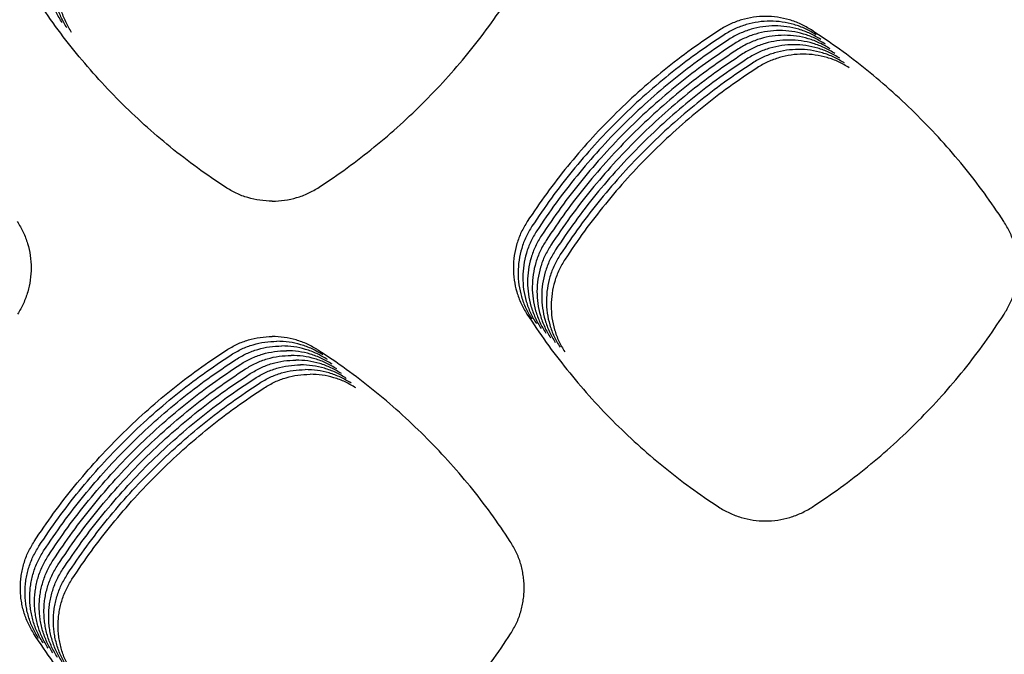
# Model space of a CAD drawing. Units: millimetres. Extents: x 14825 to 21551, y -16892 to -12508.
# Drawn here: x 15788 to 15827, y -15633 to -15608 of the extents above; entities that cross this region are included whole.
import ezdxf

# ---------------------------------------------------------------- set-up
doc = ezdxf.new("R2010")
doc.units = ezdxf.units.MM

msp = doc.modelspace()

# ---------------------------------------------------------------- linework, layer by layer
at = {"color": 6, "linetype": 'Continuous'}
for points, knots in [([(15789.294, -15608.006), (15789.212, -15607.866), (15789.047, -15607.587), (15788.908, -15607.204), (15788.828, -15606.89), (15788.785, -15606.65), (15788.759, -15606.409), (15788.751, -15606.166), (15788.76, -15605.922), (15788.787, -15605.68), (15788.831, -15605.441), (15788.913, -15605.128), (15789.054, -15604.745), (15789.221, -15604.465), (15789.305, -15604.325)], [0, 0, 0, 0, 0.486258, 0.970779, 1.215083, 1.458851, 1.701006, 1.943129, 2.18681, 2.431095, 2.673948, 2.915894, 3.401947, 3.891407, 3.891407, 3.891407, 3.891407]), ([(15789.482, -15608.193), (15789.4, -15608.054), (15789.235, -15607.774), (15789.096, -15607.392), (15789.015, -15607.077), (15788.972, -15606.838), (15788.947, -15606.596), (15788.939, -15606.353), (15788.948, -15606.11), (15788.975, -15605.868), (15789.019, -15605.628), (15789.1, -15605.315), (15789.242, -15604.932), (15789.408, -15604.652), (15789.492, -15604.512)], [0, 0, 0, 0, 0.486258, 0.970779, 1.215083, 1.458851, 1.701006, 1.943129, 2.18681, 2.431095, 2.673948, 2.915894, 3.401947, 3.891407, 3.891407, 3.891407, 3.891407]), ([(15789.67, -15608.381), (15789.587, -15608.241), (15789.422, -15607.962), (15789.283, -15607.579), (15789.203, -15607.265), (15789.16, -15607.025), (15789.135, -15606.783), (15789.126, -15606.541), (15789.136, -15606.297), (15789.162, -15606.055), (15789.206, -15605.816), (15789.288, -15605.502), (15789.429, -15605.12), (15789.596, -15604.84), (15789.68, -15604.699)], [0, 0, 0, 0, 0.486258, 0.970779, 1.215083, 1.458851, 1.701006, 1.943129, 2.18681, 2.431095, 2.673948, 2.915894, 3.401947, 3.891407, 3.891407, 3.891407, 3.891407]), ([(15795.787, -15614.535), (15795.411, -15614.281), (15794.66, -15613.775), (15793.585, -15612.941), (15792.552, -15612.057), (15791.568, -15611.118), (15790.633, -15610.129), (15789.753, -15609.092), (15788.924, -15608.013), (15788.421, -15607.259), (15788.169, -15606.882)], [0, 0, 0, 0, 1.359673, 2.717563, 4.07728, 5.437367, 6.797164, 8.157363, 9.516411, 10.876473, 10.876473, 10.876473, 10.876473]), ([(15799.503, -15614.535), (15799.879, -15614.281), (15800.63, -15613.775), (15801.704, -15612.941), (15802.737, -15612.057), (15803.722, -15611.118), (15804.656, -15610.129), (15805.536, -15609.092), (15806.365, -15608.013), (15806.869, -15607.259), (15807.121, -15606.882)], [0, 0, 0, 0, 1.359673, 2.717563, 4.07728, 5.437367, 6.797164, 8.157363, 9.516411, 10.876473, 10.876473, 10.876473, 10.876473]), ([(15819.07, -15608.285), (15818.932, -15608.203), (15818.655, -15608.039), (15818.2, -15607.873), (15817.728, -15607.769), (15817.245, -15607.735), (15816.764, -15607.769), (15816.371, -15607.855), (15816.066, -15607.957), (15815.843, -15608.05), (15815.626, -15608.158), (15815.489, -15608.243), (15815.421, -15608.286)], [0, 0, 0, 0, 0.482013, 0.963811, 1.445797, 1.927579, 2.40889, 2.888517, 3.130237, 3.37231, 3.613704, 3.855801, 3.855801, 3.855801, 3.855801]), ([(15819.258, -15608.472), (15819.119, -15608.39), (15818.842, -15608.227), (15818.387, -15608.061), (15817.915, -15607.956), (15817.433, -15607.923), (15816.952, -15607.957), (15816.559, -15608.043), (15816.254, -15608.145), (15816.031, -15608.238), (15815.814, -15608.346), (15815.677, -15608.431), (15815.608, -15608.473)], [0, 0, 0, 0, 0.482013, 0.963811, 1.445797, 1.927579, 2.40889, 2.888517, 3.130237, 3.37231, 3.613704, 3.855801, 3.855801, 3.855801, 3.855801]), ([(15819.446, -15608.659), (15819.307, -15608.578), (15819.03, -15608.414), (15818.575, -15608.248), (15818.103, -15608.144), (15817.621, -15608.11), (15817.139, -15608.144), (15816.746, -15608.23), (15816.442, -15608.332), (15816.218, -15608.425), (15816.002, -15608.533), (15815.864, -15608.618), (15815.796, -15608.661)], [0, 0, 0, 0, 0.482013, 0.963811, 1.445797, 1.927579, 2.40889, 2.888517, 3.130237, 3.37231, 3.613704, 3.855801, 3.855801, 3.855801, 3.855801]), ([(15815.421, -15608.286), (15815.044, -15608.537), (15814.293, -15609.041), (15813.217, -15609.869), (15812.182, -15610.747), (15811.195, -15611.681), (15810.257, -15612.664), (15809.373, -15613.695), (15808.539, -15614.768), (15808.032, -15615.518), (15807.779, -15615.894)], [0, 0, 0, 0, 1.357575, 2.71309, 4.070494, 5.428708, 6.78661, 8.144912, 9.502248, 10.860433, 10.860433, 10.860433, 10.860433]), ([(15815.608, -15608.473), (15815.232, -15608.725), (15814.48, -15609.228), (15813.404, -15610.056), (15812.37, -15610.935), (15811.382, -15611.868), (15810.444, -15612.851), (15809.56, -15613.882), (15808.727, -15614.956), (15808.22, -15615.706), (15807.966, -15616.081)], [0, 0, 0, 0, 1.357575, 2.71309, 4.070494, 5.428708, 6.78661, 8.144912, 9.502248, 10.860433, 10.860433, 10.860433, 10.860433]), ([(15819.633, -15608.847), (15819.495, -15608.765), (15819.217, -15608.601), (15818.762, -15608.435), (15818.291, -15608.331), (15817.808, -15608.297), (15817.327, -15608.331), (15816.934, -15608.417), (15816.629, -15608.519), (15816.406, -15608.613), (15816.189, -15608.721), (15816.052, -15608.805), (15815.983, -15608.848)], [0, 0, 0, 0, 0.482013, 0.963811, 1.445797, 1.927579, 2.40889, 2.888517, 3.130237, 3.37231, 3.613704, 3.855801, 3.855801, 3.855801, 3.855801]), ([(15819.821, -15609.034), (15819.682, -15608.952), (15819.405, -15608.789), (15818.95, -15608.623), (15818.478, -15608.518), (15817.996, -15608.485), (15817.515, -15608.519), (15817.122, -15608.605), (15816.817, -15608.707), (15816.593, -15608.8), (15816.377, -15608.908), (15816.24, -15608.993), (15816.171, -15609.035)], [0, 0, 0, 0, 0.482013, 0.963811, 1.445797, 1.927579, 2.40889, 2.888517, 3.130237, 3.37231, 3.613704, 3.855801, 3.855801, 3.855801, 3.855801]), ([(15826.718, -15615.89), (15826.464, -15615.515), (15825.957, -15614.765), (15825.124, -15613.693), (15824.24, -15612.662), (15823.301, -15611.68), (15822.313, -15610.747), (15821.277, -15609.868), (15820.2, -15609.039), (15819.447, -15608.536), (15819.07, -15608.285)], [0, 0, 0, 0, 1.357839, 2.713686, 4.071415, 5.429849, 6.787966, 8.146486, 9.503997, 10.862395, 10.862395, 10.862395, 10.862395]), ([(15815.796, -15608.661), (15815.42, -15608.912), (15814.668, -15609.415), (15813.592, -15610.243), (15812.557, -15611.122), (15811.57, -15612.055), (15810.632, -15613.039), (15809.748, -15614.07), (15808.914, -15615.143), (15808.407, -15615.893), (15808.154, -15616.268)], [0, 0, 0, 0, 1.357575, 2.71309, 4.070494, 5.428708, 6.78661, 8.144912, 9.502248, 10.860433, 10.860433, 10.860433, 10.860433]), ([(15815.983, -15608.848), (15815.607, -15609.1), (15814.855, -15609.603), (15813.779, -15610.431), (15812.745, -15611.31), (15811.758, -15612.243), (15810.82, -15613.226), (15809.936, -15614.257), (15809.102, -15615.33), (15808.595, -15616.081), (15808.342, -15616.456)], [0, 0, 0, 0, 1.357575, 2.71309, 4.070494, 5.428708, 6.78661, 8.144912, 9.502248, 10.860433, 10.860433, 10.860433, 10.860433]), ([(15816.171, -15609.035), (15815.795, -15609.287), (15815.043, -15609.79), (15813.967, -15610.618), (15812.932, -15611.497), (15811.945, -15612.43), (15811.007, -15613.413), (15810.123, -15614.445), (15809.29, -15615.518), (15808.783, -15616.268), (15808.529, -15616.643)], [0, 0, 0, 0, 1.357575, 2.71309, 4.070494, 5.428708, 6.78661, 8.144912, 9.502248, 10.860433, 10.860433, 10.860433, 10.860433]), ([(15820.008, -15609.222), (15819.87, -15609.14), (15819.593, -15608.976), (15819.138, -15608.81), (15818.666, -15608.706), (15818.183, -15608.672), (15817.702, -15608.706), (15817.309, -15608.792), (15817.004, -15608.894), (15816.781, -15608.987), (15816.564, -15609.095), (15816.427, -15609.18), (15816.359, -15609.223)], [0, 0, 0, 0, 0.482013, 0.963811, 1.445797, 1.927579, 2.40889, 2.888517, 3.130237, 3.37231, 3.613704, 3.855801, 3.855801, 3.855801, 3.855801]), ([(15820.196, -15609.409), (15820.057, -15609.327), (15819.78, -15609.164), (15819.325, -15608.998), (15818.853, -15608.893), (15818.371, -15608.86), (15817.89, -15608.894), (15817.497, -15608.98), (15817.192, -15609.082), (15816.969, -15609.175), (15816.752, -15609.283), (15816.615, -15609.368), (15816.546, -15609.41)], [0, 0, 0, 0, 0.482013, 0.963811, 1.445797, 1.927579, 2.40889, 2.888517, 3.130237, 3.37231, 3.613704, 3.855801, 3.855801, 3.855801, 3.855801]), ([(15816.359, -15609.223), (15815.982, -15609.474), (15815.231, -15609.978), (15814.155, -15610.806), (15813.12, -15611.684), (15812.133, -15612.618), (15811.195, -15613.601), (15810.311, -15614.632), (15809.477, -15615.705), (15808.97, -15616.455), (15808.717, -15616.831)], [0, 0, 0, 0, 1.357575, 2.71309, 4.070494, 5.428708, 6.78661, 8.144912, 9.502248, 10.860433, 10.860433, 10.860433, 10.860433]), ([(15816.546, -15609.41), (15816.17, -15609.662), (15815.418, -15610.165), (15814.342, -15610.993), (15813.308, -15611.872), (15812.32, -15612.805), (15811.382, -15613.788), (15810.498, -15614.819), (15809.665, -15615.893), (15809.158, -15616.643), (15808.904, -15617.018)], [0, 0, 0, 0, 1.357575, 2.71309, 4.070494, 5.428708, 6.78661, 8.144912, 9.502248, 10.860433, 10.860433, 10.860433, 10.860433]), ([(15820.384, -15609.596), (15820.245, -15609.515), (15819.968, -15609.351), (15819.513, -15609.185), (15819.041, -15609.081), (15818.559, -15609.047), (15818.077, -15609.081), (15817.684, -15609.167), (15817.38, -15609.269), (15817.156, -15609.362), (15816.94, -15609.47), (15816.802, -15609.555), (15816.734, -15609.598)], [0, 0, 0, 0, 0.482013, 0.963811, 1.445797, 1.927579, 2.40889, 2.888517, 3.130237, 3.37231, 3.613704, 3.855801, 3.855801, 3.855801, 3.855801]), ([(15820.571, -15609.784), (15820.433, -15609.702), (15820.155, -15609.538), (15819.7, -15609.372), (15819.229, -15609.268), (15818.746, -15609.234), (15818.265, -15609.268), (15817.872, -15609.354), (15817.567, -15609.456), (15817.344, -15609.55), (15817.127, -15609.658), (15816.99, -15609.742), (15816.921, -15609.785)], [0, 0, 0, 0, 0.482013, 0.963811, 1.445797, 1.927579, 2.40889, 2.888517, 3.130237, 3.37231, 3.613704, 3.855801, 3.855801, 3.855801, 3.855801]), ([(15816.734, -15609.598), (15816.358, -15609.849), (15815.606, -15610.352), (15814.53, -15611.18), (15813.495, -15612.059), (15812.508, -15612.992), (15811.57, -15613.976), (15810.686, -15615.007), (15809.852, -15616.08), (15809.345, -15616.83), (15809.092, -15617.205)], [0, 0, 0, 0, 1.357575, 2.71309, 4.070494, 5.428708, 6.78661, 8.144912, 9.502248, 10.860433, 10.860433, 10.860433, 10.860433]), ([(15816.921, -15609.785), (15816.545, -15610.037), (15815.793, -15610.54), (15814.717, -15611.368), (15813.683, -15612.247), (15812.696, -15613.18), (15811.758, -15614.163), (15810.874, -15615.194), (15810.04, -15616.267), (15809.533, -15617.018), (15809.28, -15617.393)], [0, 0, 0, 0, 1.357575, 2.71309, 4.070494, 5.428708, 6.78661, 8.144912, 9.502248, 10.860433, 10.860433, 10.860433, 10.860433]), ([(15797.645, -15615.088), (15797.481, -15615.081), (15797.153, -15615.067), (15796.672, -15614.956), (15796.209, -15614.787), (15795.928, -15614.619), (15795.787, -15614.535)], [0, 0, 0, 0, 0.491662, 0.982532, 1.472912, 1.96408, 1.96408, 1.96408, 1.96408]), ([(15797.645, -15615.088), (15797.809, -15615.081), (15798.137, -15615.067), (15798.617, -15614.956), (15799.08, -15614.787), (15799.362, -15614.619), (15799.503, -15614.535)], [0, 0, 0, 0, 0.491661, 0.982532, 1.472912, 1.96408, 1.96408, 1.96408, 1.96408]), ([(15787.511, -15615.894), (15787.594, -15616.033), (15787.76, -15616.312), (15787.93, -15616.771), (15788.037, -15617.247), (15788.073, -15617.734), (15788.04, -15618.219), (15787.954, -15618.616), (15787.852, -15618.924), (15787.759, -15619.15), (15787.65, -15619.369), (15787.565, -15619.507), (15787.522, -15619.577)], [0, 0, 0, 0, 0.486587, 0.973057, 1.459616, 1.94606, 2.431863, 2.915953, 3.160034, 3.404322, 3.647899, 3.89225, 3.89225, 3.89225, 3.89225]), ([(15807.779, -15615.894), (15807.695, -15616.033), (15807.529, -15616.312), (15807.359, -15616.771), (15807.252, -15617.247), (15807.216, -15617.734), (15807.249, -15618.219), (15807.335, -15618.616), (15807.437, -15618.924), (15807.531, -15619.15), (15807.639, -15619.369), (15807.725, -15619.507), (15807.767, -15619.577)], [0, 0, 0, 0, 0.486587, 0.973057, 1.459616, 1.94606, 2.431863, 2.915953, 3.160034, 3.404322, 3.647899, 3.89225, 3.89225, 3.89225, 3.89225]), ([(15826.729, -15619.581), (15826.812, -15619.441), (15826.977, -15619.161), (15827.116, -15618.777), (15827.197, -15618.462), (15827.24, -15618.221), (15827.265, -15617.979), (15827.273, -15617.736), (15827.264, -15617.492), (15827.237, -15617.249), (15827.193, -15617.009), (15827.111, -15616.695), (15826.969, -15616.311), (15826.802, -15616.03), (15826.718, -15615.89)], [0, 0, 0, 0, 0.487575, 0.973411, 1.218378, 1.462803, 1.705612, 1.948393, 2.192739, 2.437685, 2.68119, 2.923791, 3.411168, 3.901959, 3.901959, 3.901959, 3.901959]), ([(15807.966, -15616.081), (15807.883, -15616.221), (15807.716, -15616.5), (15807.547, -15616.958), (15807.44, -15617.434), (15807.404, -15617.921), (15807.437, -15618.407), (15807.523, -15618.804), (15807.625, -15619.112), (15807.718, -15619.337), (15807.827, -15619.556), (15807.912, -15619.695), (15807.955, -15619.764)], [0, 0, 0, 0, 0.486587, 0.973057, 1.459616, 1.94606, 2.431863, 2.915953, 3.160034, 3.404322, 3.647899, 3.89225, 3.89225, 3.89225, 3.89225]), ([(15808.154, -15616.268), (15808.071, -15616.408), (15807.904, -15616.687), (15807.734, -15617.146), (15807.627, -15617.622), (15807.592, -15618.108), (15807.624, -15618.594), (15807.71, -15618.991), (15807.812, -15619.299), (15807.906, -15619.525), (15808.014, -15619.744), (15808.1, -15619.882), (15808.143, -15619.951)], [0, 0, 0, 0, 0.486587, 0.973057, 1.459616, 1.94606, 2.431863, 2.915953, 3.160034, 3.404322, 3.647899, 3.89225, 3.89225, 3.89225, 3.89225]), ([(15808.342, -15616.456), (15808.258, -15616.595), (15808.092, -15616.874), (15807.922, -15617.333), (15807.815, -15617.809), (15807.779, -15618.296), (15807.812, -15618.782), (15807.898, -15619.179), (15808, -15619.487), (15808.093, -15619.712), (15808.202, -15619.931), (15808.287, -15620.07), (15808.33, -15620.139)], [0, 0, 0, 0, 0.486587, 0.973057, 1.459616, 1.94606, 2.431863, 2.915953, 3.160034, 3.404322, 3.647899, 3.89225, 3.89225, 3.89225, 3.89225]), ([(15808.529, -15616.643), (15808.446, -15616.783), (15808.279, -15617.062), (15808.11, -15617.52), (15808.002, -15617.996), (15807.967, -15618.483), (15808, -15618.969), (15808.085, -15619.366), (15808.187, -15619.674), (15808.281, -15619.899), (15808.39, -15620.118), (15808.475, -15620.257), (15808.518, -15620.326)], [0, 0, 0, 0, 0.486587, 0.973057, 1.459616, 1.94606, 2.431863, 2.915953, 3.160034, 3.404322, 3.647899, 3.89225, 3.89225, 3.89225, 3.89225]), ([(15808.717, -15616.831), (15808.633, -15616.97), (15808.467, -15617.249), (15808.297, -15617.708), (15808.19, -15618.184), (15808.154, -15618.671), (15808.187, -15619.156), (15808.273, -15619.553), (15808.375, -15619.861), (15808.469, -15620.087), (15808.577, -15620.306), (15808.663, -15620.444), (15808.705, -15620.514)], [0, 0, 0, 0, 0.486587, 0.973057, 1.459616, 1.94606, 2.431863, 2.915953, 3.160034, 3.404322, 3.647899, 3.89225, 3.89225, 3.89225, 3.89225]), ([(15808.904, -15617.018), (15808.821, -15617.158), (15808.654, -15617.437), (15808.485, -15617.895), (15808.378, -15618.371), (15808.342, -15618.858), (15808.375, -15619.344), (15808.461, -15619.741), (15808.563, -15620.049), (15808.656, -15620.274), (15808.765, -15620.493), (15808.85, -15620.632), (15808.893, -15620.701)], [0, 0, 0, 0, 0.486587, 0.973057, 1.459616, 1.94606, 2.431863, 2.915953, 3.160034, 3.404322, 3.647899, 3.89225, 3.89225, 3.89225, 3.89225]), ([(15809.092, -15617.205), (15809.009, -15617.345), (15808.842, -15617.624), (15808.672, -15618.083), (15808.565, -15618.559), (15808.53, -15619.045), (15808.562, -15619.531), (15808.648, -15619.928), (15808.75, -15620.236), (15808.844, -15620.462), (15808.952, -15620.681), (15809.038, -15620.819), (15809.081, -15620.888)], [0, 0, 0, 0, 0.486587, 0.973057, 1.459616, 1.94606, 2.431863, 2.915953, 3.160034, 3.404322, 3.647899, 3.89225, 3.89225, 3.89225, 3.89225]), ([(15809.28, -15617.393), (15809.196, -15617.532), (15809.03, -15617.811), (15808.86, -15618.27), (15808.753, -15618.746), (15808.717, -15619.233), (15808.75, -15619.719), (15808.836, -15620.116), (15808.938, -15620.424), (15809.031, -15620.649), (15809.14, -15620.868), (15809.225, -15621.007), (15809.268, -15621.076)], [0, 0, 0, 0, 0.486587, 0.973057, 1.459616, 1.94606, 2.431863, 2.915953, 3.160034, 3.404322, 3.647899, 3.89225, 3.89225, 3.89225, 3.89225]), ([(15807.767, -15619.577), (15808.019, -15619.954), (15808.522, -15620.708), (15809.35, -15621.787), (15810.229, -15622.824), (15811.163, -15623.814), (15812.148, -15624.754), (15813.18, -15625.639), (15814.255, -15626.474), (15815.007, -15626.982), (15815.383, -15627.235)], [0, 0, 0, 0, 1.359916, 2.718006, 4.077942, 5.438312, 6.798381, 8.158854, 9.5182, 10.878539, 10.878539, 10.878539, 10.878539]), ([(15819.108, -15627.237), (15819.484, -15626.983), (15820.236, -15626.477), (15821.311, -15625.643), (15822.344, -15624.758), (15823.329, -15623.819), (15824.264, -15622.829), (15825.144, -15621.792), (15825.974, -15620.713), (15826.477, -15619.958), (15826.729, -15619.581)], [0, 0, 0, 0, 1.360207, 2.718688, 4.078968, 5.439531, 6.799822, 8.160511, 9.520014, 10.880564, 10.880564, 10.880564, 10.880564]), ([(15795.827, -15621.001), (15795.965, -15620.919), (15796.242, -15620.756), (15796.694, -15620.591), (15797.164, -15620.484), (15797.484, -15620.47), (15797.645, -15620.464)], [0, 0, 0, 0, 0.480475, 0.960144, 1.439557, 1.919772, 1.919772, 1.919772, 1.919772]), ([(15796.015, -15621.188), (15796.153, -15621.107), (15796.429, -15620.944), (15796.882, -15620.779), (15797.352, -15620.671), (15797.672, -15620.658), (15797.832, -15620.651)], [0, 0, 0, 0, 0.480475, 0.960144, 1.439557, 1.919772, 1.919772, 1.919772, 1.919772]), ([(15799.462, -15621.001), (15799.324, -15620.919), (15799.048, -15620.756), (15798.595, -15620.591), (15798.125, -15620.484), (15797.805, -15620.47), (15797.645, -15620.464)], [0, 0, 0, 0, 0.480495, 0.96019, 1.439583, 1.919773, 1.919773, 1.919773, 1.919773]), ([(15799.65, -15621.188), (15799.512, -15621.107), (15799.235, -15620.944), (15798.782, -15620.779), (15798.313, -15620.671), (15797.992, -15620.658), (15797.832, -15620.651)], [0, 0, 0, 0, 0.480495, 0.96019, 1.439583, 1.919773, 1.919773, 1.919773, 1.919773]), ([(15788.184, -15628.602), (15788.438, -15628.227), (15788.945, -15627.478), (15789.778, -15626.406), (15790.661, -15625.377), (15791.599, -15624.394), (15792.586, -15623.462), (15793.622, -15622.583), (15794.698, -15621.755), (15795.451, -15621.252), (15795.827, -15621.001)], [0, 0, 0, 0, 1.357039, 2.712002, 4.068853, 5.426542, 6.783922, 8.141702, 9.498526, 10.85619, 10.85619, 10.85619, 10.85619]), ([(15796.202, -15621.375), (15796.341, -15621.294), (15796.617, -15621.131), (15797.07, -15620.966), (15797.539, -15620.858), (15797.86, -15620.845), (15798.02, -15620.839)], [0, 0, 0, 0, 0.480475, 0.960144, 1.439557, 1.919772, 1.919772, 1.919772, 1.919772]), ([(15796.39, -15621.563), (15796.528, -15621.481), (15796.804, -15621.318), (15797.257, -15621.153), (15797.727, -15621.046), (15798.047, -15621.033), (15798.207, -15621.026)], [0, 0, 0, 0, 0.480475, 0.960144, 1.439557, 1.919772, 1.919772, 1.919772, 1.919772]), ([(15799.837, -15621.375), (15799.699, -15621.294), (15799.423, -15621.131), (15798.97, -15620.966), (15798.5, -15620.858), (15798.18, -15620.845), (15798.02, -15620.839)], [0, 0, 0, 0, 0.480495, 0.96019, 1.439583, 1.919773, 1.919773, 1.919773, 1.919773]), ([(15800.025, -15621.563), (15799.887, -15621.481), (15799.611, -15621.318), (15799.158, -15621.153), (15798.688, -15621.046), (15798.368, -15621.033), (15798.207, -15621.026)], [0, 0, 0, 0, 0.480495, 0.96019, 1.439583, 1.919773, 1.919773, 1.919773, 1.919773]), ([(15807.105, -15628.602), (15806.851, -15628.227), (15806.345, -15627.478), (15805.512, -15626.406), (15804.628, -15625.377), (15803.69, -15624.394), (15802.703, -15623.462), (15801.668, -15622.583), (15800.591, -15621.755), (15799.838, -15621.252), (15799.462, -15621.001)], [0, 0, 0, 0, 1.357039, 2.712002, 4.068853, 5.426542, 6.783922, 8.141702, 9.498526, 10.85619, 10.85619, 10.85619, 10.85619]), ([(15788.372, -15628.789), (15788.625, -15628.414), (15789.132, -15627.665), (15789.965, -15626.594), (15790.849, -15625.564), (15791.786, -15624.582), (15792.774, -15623.649), (15793.809, -15622.77), (15794.886, -15621.943), (15795.638, -15621.44), (15796.015, -15621.188)], [0, 0, 0, 0, 1.357039, 2.712002, 4.068853, 5.426542, 6.783922, 8.141702, 9.498526, 10.85619, 10.85619, 10.85619, 10.85619]), ([(15788.56, -15628.976), (15788.813, -15628.602), (15789.32, -15627.853), (15790.153, -15626.781), (15791.036, -15625.751), (15791.974, -15624.769), (15792.962, -15623.836), (15793.997, -15622.958), (15795.074, -15622.13), (15795.826, -15621.627), (15796.202, -15621.375)], [0, 0, 0, 0, 1.357039, 2.712002, 4.068853, 5.426542, 6.783922, 8.141702, 9.498526, 10.85619, 10.85619, 10.85619, 10.85619]), ([(15796.578, -15621.75), (15796.716, -15621.669), (15796.992, -15621.506), (15797.445, -15621.341), (15797.915, -15621.233), (15798.235, -15621.22), (15798.395, -15621.213)], [0, 0, 0, 0, 0.480475, 0.960144, 1.439557, 1.919772, 1.919772, 1.919772, 1.919772]), ([(15796.765, -15621.938), (15796.903, -15621.856), (15797.18, -15621.693), (15797.632, -15621.528), (15798.102, -15621.421), (15798.422, -15621.407), (15798.583, -15621.401)], [0, 0, 0, 0, 0.480475, 0.960144, 1.439557, 1.919772, 1.919772, 1.919772, 1.919772]), ([(15800.213, -15621.75), (15800.074, -15621.669), (15799.798, -15621.506), (15799.345, -15621.341), (15798.876, -15621.233), (15798.555, -15621.22), (15798.395, -15621.213)], [0, 0, 0, 0, 0.480495, 0.96019, 1.439583, 1.919773, 1.919773, 1.919773, 1.919773]), ([(15800.4, -15621.938), (15800.262, -15621.856), (15799.986, -15621.693), (15799.533, -15621.528), (15799.063, -15621.421), (15798.743, -15621.407), (15798.583, -15621.401)], [0, 0, 0, 0, 0.480495, 0.96019, 1.439583, 1.919773, 1.919773, 1.919773, 1.919773]), ([(15788.747, -15629.164), (15789.001, -15628.789), (15789.507, -15628.04), (15790.34, -15626.969), (15791.224, -15625.939), (15792.162, -15624.957), (15793.149, -15624.024), (15794.184, -15623.145), (15795.261, -15622.317), (15796.014, -15621.814), (15796.39, -15621.563)], [0, 0, 0, 0, 1.357039, 2.712002, 4.068853, 5.426542, 6.783922, 8.141702, 9.498526, 10.85619, 10.85619, 10.85619, 10.85619]), ([(15788.935, -15629.351), (15789.188, -15628.976), (15789.695, -15628.228), (15790.528, -15627.156), (15791.412, -15626.126), (15792.349, -15625.144), (15793.337, -15624.211), (15794.372, -15623.333), (15795.449, -15622.505), (15796.201, -15622.002), (15796.578, -15621.75)], [0, 0, 0, 0, 1.357039, 2.712002, 4.068853, 5.426542, 6.783922, 8.141702, 9.498526, 10.85619, 10.85619, 10.85619, 10.85619]), ([(15789.122, -15629.539), (15789.376, -15629.164), (15789.883, -15628.415), (15790.716, -15627.343), (15791.599, -15626.314), (15792.537, -15625.331), (15793.524, -15624.399), (15794.56, -15623.52), (15795.636, -15622.692), (15796.389, -15622.189), (15796.765, -15621.938)], [0, 0, 0, 0, 1.357039, 2.712002, 4.068853, 5.426542, 6.783922, 8.141702, 9.498526, 10.85619, 10.85619, 10.85619, 10.85619]), ([(15796.953, -15622.125), (15797.091, -15622.044), (15797.367, -15621.881), (15797.82, -15621.716), (15798.29, -15621.608), (15798.61, -15621.595), (15798.77, -15621.588)], [0, 0, 0, 0, 0.480475, 0.960144, 1.439557, 1.919772, 1.919772, 1.919772, 1.919772]), ([(15797.14, -15622.312), (15797.279, -15622.231), (15797.555, -15622.068), (15798.008, -15621.903), (15798.477, -15621.795), (15798.798, -15621.782), (15798.958, -15621.776)], [0, 0, 0, 0, 0.480475, 0.960144, 1.439557, 1.919772, 1.919772, 1.919772, 1.919772]), ([(15800.588, -15622.125), (15800.45, -15622.044), (15800.173, -15621.881), (15799.72, -15621.716), (15799.251, -15621.608), (15798.93, -15621.595), (15798.77, -15621.588)], [0, 0, 0, 0, 0.480495, 0.96019, 1.439583, 1.919773, 1.919773, 1.919773, 1.919773]), ([(15800.775, -15622.312), (15800.637, -15622.231), (15800.361, -15622.068), (15799.908, -15621.903), (15799.438, -15621.795), (15799.118, -15621.782), (15798.958, -15621.776)], [0, 0, 0, 0, 0.480495, 0.96019, 1.439583, 1.919773, 1.919773, 1.919773, 1.919773]), ([(15789.31, -15629.726), (15789.563, -15629.351), (15790.07, -15628.602), (15790.903, -15627.531), (15791.787, -15626.501), (15792.724, -15625.519), (15793.712, -15624.586), (15794.747, -15623.707), (15795.824, -15622.88), (15796.576, -15622.377), (15796.953, -15622.125)], [0, 0, 0, 0, 1.357039, 2.712002, 4.068853, 5.426542, 6.783922, 8.141702, 9.498526, 10.85619, 10.85619, 10.85619, 10.85619]), ([(15789.498, -15629.913), (15789.751, -15629.539), (15790.258, -15628.79), (15791.091, -15627.718), (15791.974, -15626.688), (15792.912, -15625.706), (15793.9, -15624.773), (15794.935, -15623.895), (15796.012, -15623.067), (15796.764, -15622.564), (15797.14, -15622.312)], [0, 0, 0, 0, 1.357039, 2.712002, 4.068853, 5.426542, 6.783922, 8.141702, 9.498526, 10.85619, 10.85619, 10.85619, 10.85619]), ([(15797.328, -15622.5), (15797.466, -15622.418), (15797.742, -15622.255), (15798.195, -15622.09), (15798.665, -15621.983), (15798.985, -15621.97), (15799.145, -15621.963)], [0, 0, 0, 0, 0.480475, 0.960144, 1.439557, 1.919772, 1.919772, 1.919772, 1.919772]), ([(15800.963, -15622.5), (15800.825, -15622.418), (15800.549, -15622.255), (15800.096, -15622.09), (15799.626, -15621.983), (15799.306, -15621.97), (15799.145, -15621.963)], [0, 0, 0, 0, 0.480495, 0.96019, 1.439583, 1.919773, 1.919773, 1.919773, 1.919773]), ([(15789.685, -15630.101), (15789.939, -15629.726), (15790.445, -15628.977), (15791.278, -15627.906), (15792.162, -15626.876), (15793.1, -15625.894), (15794.087, -15624.961), (15795.122, -15624.082), (15796.199, -15623.254), (15796.952, -15622.751), (15797.328, -15622.5)], [0, 0, 0, 0, 1.357039, 2.712002, 4.068853, 5.426542, 6.783922, 8.141702, 9.498526, 10.85619, 10.85619, 10.85619, 10.85619]), ([(15815.383, -15627.235), (15815.524, -15627.32), (15815.806, -15627.488), (15816.271, -15627.659), (15816.753, -15627.767), (15817.246, -15627.802), (15817.737, -15627.767), (15818.139, -15627.679), (15818.45, -15627.574), (15818.678, -15627.478), (15818.899, -15627.367), (15819.038, -15627.28), (15819.108, -15627.237)], [0, 0, 0, 0, 0.492442, 0.984873, 1.477285, 1.969685, 2.461253, 2.951084, 3.198162, 3.445273, 3.69166, 3.938904, 3.938904, 3.938904, 3.938904]), ([(15788.172, -15632.277), (15788.09, -15632.138), (15787.926, -15631.859), (15787.787, -15631.477), (15787.707, -15631.163), (15787.664, -15630.923), (15787.639, -15630.682), (15787.631, -15630.44), (15787.64, -15630.197), (15787.667, -15629.955), (15787.711, -15629.716), (15787.793, -15629.403), (15787.934, -15629.021), (15788.101, -15628.742), (15788.184, -15628.602)], [0, 0, 0, 0, 0.485501, 0.969269, 1.213193, 1.456582, 1.698359, 1.940106, 2.183408, 2.427314, 2.669789, 2.911359, 3.396656, 3.885355, 3.885355, 3.885355, 3.885355]), ([(15788.36, -15632.465), (15788.277, -15632.325), (15788.113, -15632.046), (15787.975, -15631.664), (15787.894, -15631.35), (15787.852, -15631.111), (15787.826, -15630.87), (15787.818, -15630.627), (15787.828, -15630.384), (15787.855, -15630.142), (15787.899, -15629.903), (15787.98, -15629.591), (15788.122, -15629.209), (15788.288, -15628.929), (15788.372, -15628.789)], [0, 0, 0, 0, 0.485501, 0.969269, 1.213193, 1.456582, 1.698359, 1.940106, 2.183408, 2.427314, 2.669789, 2.911359, 3.396656, 3.885355, 3.885355, 3.885355, 3.885355]), ([(15788.547, -15632.652), (15788.465, -15632.513), (15788.301, -15632.234), (15788.162, -15631.851), (15788.082, -15631.538), (15788.039, -15631.298), (15788.014, -15631.057), (15788.006, -15630.815), (15788.015, -15630.572), (15788.042, -15630.33), (15788.086, -15630.091), (15788.168, -15629.778), (15788.309, -15629.396), (15788.476, -15629.117), (15788.56, -15628.976)], [0, 0, 0, 0, 0.485501, 0.969269, 1.213193, 1.456582, 1.698359, 1.940106, 2.183408, 2.427314, 2.669789, 2.911359, 3.396656, 3.885355, 3.885355, 3.885355, 3.885355]), ([(15807.117, -15632.277), (15807.199, -15632.138), (15807.364, -15631.859), (15807.502, -15631.477), (15807.583, -15631.163), (15807.625, -15630.923), (15807.65, -15630.682), (15807.658, -15630.44), (15807.649, -15630.197), (15807.622, -15629.955), (15807.578, -15629.716), (15807.496, -15629.403), (15807.355, -15629.021), (15807.188, -15628.742), (15807.105, -15628.602)], [0, 0, 0, 0, 0.485501, 0.969269, 1.213193, 1.456582, 1.698359, 1.940106, 2.183408, 2.427314, 2.669789, 2.911359, 3.396656, 3.885355, 3.885355, 3.885355, 3.885355]), ([(15788.735, -15632.84), (15788.653, -15632.7), (15788.488, -15632.421), (15788.35, -15632.039), (15788.27, -15631.725), (15788.227, -15631.486), (15788.202, -15631.244), (15788.194, -15631.002), (15788.203, -15630.759), (15788.23, -15630.517), (15788.274, -15630.278), (15788.356, -15629.965), (15788.497, -15629.583), (15788.664, -15629.304), (15788.747, -15629.164)], [0, 0, 0, 0, 0.485501, 0.969269, 1.213193, 1.456582, 1.698359, 1.940106, 2.183408, 2.427314, 2.669789, 2.911359, 3.396656, 3.885355, 3.885355, 3.885355, 3.885355]), ([(15788.922, -15633.027), (15788.84, -15632.887), (15788.676, -15632.608), (15788.537, -15632.226), (15788.457, -15631.912), (15788.414, -15631.673), (15788.389, -15631.432), (15788.381, -15631.189), (15788.391, -15630.946), (15788.417, -15630.704), (15788.461, -15630.466), (15788.543, -15630.153), (15788.685, -15629.771), (15788.851, -15629.491), (15788.935, -15629.351)], [0, 0, 0, 0, 0.485501, 0.969269, 1.213193, 1.456582, 1.698359, 1.940106, 2.183408, 2.427314, 2.669789, 2.911359, 3.396656, 3.885355, 3.885355, 3.885355, 3.885355]), ([(15789.11, -15633.214), (15789.028, -15633.075), (15788.864, -15632.796), (15788.725, -15632.414), (15788.645, -15632.1), (15788.602, -15631.86), (15788.577, -15631.619), (15788.569, -15631.377), (15788.578, -15631.134), (15788.605, -15630.892), (15788.649, -15630.653), (15788.731, -15630.34), (15788.872, -15629.958), (15789.039, -15629.679), (15789.122, -15629.539)], [0, 0, 0, 0, 0.485501, 0.969269, 1.213193, 1.456582, 1.698359, 1.940106, 2.183408, 2.427314, 2.669789, 2.911359, 3.396656, 3.885355, 3.885355, 3.885355, 3.885355]), ([(15789.298, -15633.402), (15789.215, -15633.262), (15789.051, -15632.983), (15788.913, -15632.601), (15788.832, -15632.287), (15788.79, -15632.048), (15788.764, -15631.807), (15788.756, -15631.564), (15788.766, -15631.321), (15788.793, -15631.079), (15788.837, -15630.84), (15788.918, -15630.528), (15789.06, -15630.146), (15789.226, -15629.866), (15789.31, -15629.726)], [0, 0, 0, 0, 0.485501, 0.969269, 1.213193, 1.456582, 1.698359, 1.940106, 2.183408, 2.427314, 2.669789, 2.911359, 3.396656, 3.885355, 3.885355, 3.885355, 3.885355]), ([(15789.485, -15633.589), (15789.403, -15633.45), (15789.239, -15633.171), (15789.1, -15632.788), (15789.02, -15632.475), (15788.977, -15632.235), (15788.952, -15631.994), (15788.944, -15631.752), (15788.953, -15631.509), (15788.98, -15631.267), (15789.024, -15631.028), (15789.106, -15630.715), (15789.247, -15630.333), (15789.414, -15630.054), (15789.498, -15629.913)], [0, 0, 0, 0, 0.485501, 0.969269, 1.213193, 1.456582, 1.698359, 1.940106, 2.183408, 2.427314, 2.669789, 2.911359, 3.396656, 3.885355, 3.885355, 3.885355, 3.885355]), ([(15789.673, -15633.777), (15789.591, -15633.637), (15789.426, -15633.358), (15789.288, -15632.976), (15789.208, -15632.662), (15789.165, -15632.423), (15789.14, -15632.181), (15789.132, -15631.939), (15789.141, -15631.696), (15789.168, -15631.454), (15789.212, -15631.215), (15789.294, -15630.902), (15789.435, -15630.52), (15789.602, -15630.241), (15789.685, -15630.101)], [0, 0, 0, 0, 0.485501, 0.969269, 1.213193, 1.456582, 1.698359, 1.940106, 2.183408, 2.427314, 2.669789, 2.911359, 3.396656, 3.885355, 3.885355, 3.885355, 3.885355]), ([(15795.786, -15639.934), (15795.41, -15639.68), (15794.659, -15639.174), (15793.585, -15638.34), (15792.553, -15637.455), (15791.569, -15636.515), (15790.635, -15635.526), (15789.755, -15634.488), (15788.927, -15633.409), (15788.424, -15632.655), (15788.172, -15632.277)], [0, 0, 0, 0, 1.359609, 2.717413, 4.077055, 5.437098, 6.796845, 8.156994, 9.516004, 10.876018, 10.876018, 10.876018, 10.876018]), ([(15799.503, -15639.934), (15799.879, -15639.68), (15800.63, -15639.174), (15801.704, -15638.34), (15802.737, -15637.455), (15803.721, -15636.515), (15804.655, -15635.526), (15805.534, -15634.488), (15806.363, -15633.409), (15806.866, -15632.655), (15807.117, -15632.277)], [0, 0, 0, 0, 1.359609, 2.717413, 4.077055, 5.437098, 6.796845, 8.156994, 9.516004, 10.876018, 10.876018, 10.876018, 10.876018])]:
    msp.add_open_spline(points, degree=3, knots=knots, dxfattribs=at)

doc.saveas('drawing.dxf')
